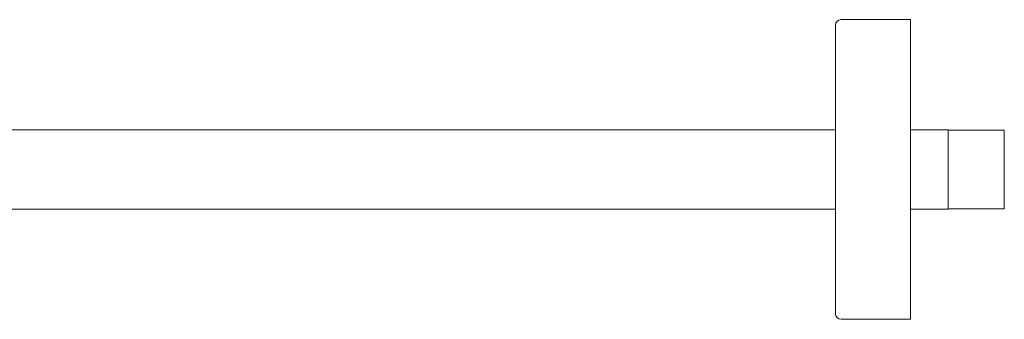
# Model space of a CAD drawing. Units: millimetres. Extents: x -15 to 406, y -4 to 277.
# Drawn here: x 275 to 406, y 89 to 129 of the extents above; entities that cross this region are included whole.
import ezdxf

# ---------------------------------------------------------------- set-up
doc = ezdxf.new("R2010")
doc.units = ezdxf.units.MM

msp = doc.modelspace()

# ---------------------------------------------------------------- linework, layer by layer
at = {"color": 7, "linetype": 'Continuous', "lineweight": 15}
for p, q in [((393.74, 128.86), (384.49, 128.86)), ((393.74, 88.86), (393.74, 128.86)), ((383.74, 89.61), (383.74, 128.11)), ((383.74, 114.16), (253.48, 114.16)), ((398.74, 114.16), (393.74, 114.16)), ((398.74, 114.16), (398.74, 103.56)), ((406.24, 114.1), (398.74, 114.1)), ((406.24, 114.1), (406.24, 103.62)), ((253.48, 103.56), (383.74, 103.56)), ((393.74, 103.56), (398.74, 103.56)), ((398.74, 103.62), (406.24, 103.62)), ((384.49, 88.86), (393.74, 88.86))]:
    msp.add_line(p, q, dxfattribs=at)
for centre, start, end in [((384.49, 128.11), 90, 180), ((384.49, 89.61), 180, 270)]:
    msp.add_arc(centre, 0.75, start, end, dxfattribs=at)

doc.saveas('drawing.dxf')
